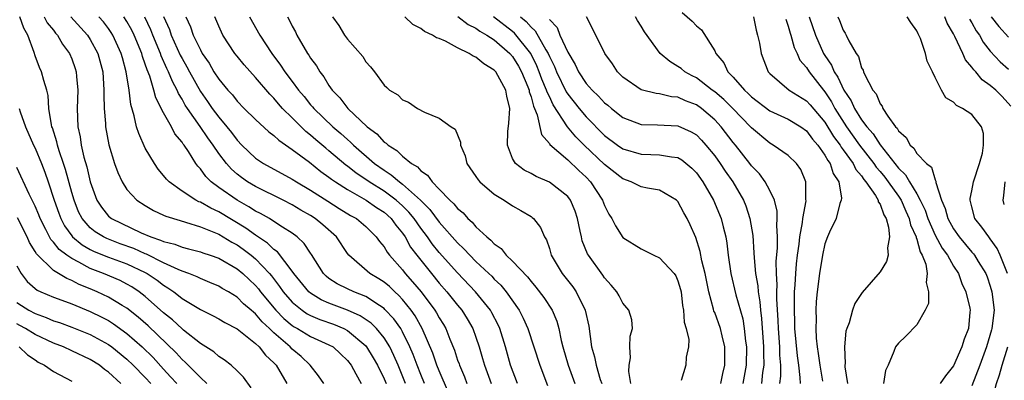
# Model space of a CAD drawing. Units: inches. Extents: x 2514000 to 2517000, y 1542000 to 1545000.
# Drawn here: x 2514565 to 2514673, y 1542813 to 1542853 of the extents above; entities that cross this region are included whole.
import ezdxf

# ---------------------------------------------------------------- set-up
doc = ezdxf.new("R2010")
doc.units = ezdxf.units.IN
doc.header["$MEASUREMENT"] = 0
doc.layers.add('LD25141542_2ft', color=62, linetype='Continuous')

msp = doc.modelspace()

# ---------------------------------------------------------------- linework, layer by layer
at = {"layer": 'LD25141542_2ft'}
for points, elevation in [([(2514637.47, 1542853.47), (2514638.53, 1542852.53), (2514639, 1542852), (2514639.56, 1542851.56), (2514641, 1542849.29), (2514641.13, 1542849), (2514641.98, 1542847.98), (2514642.43, 1542847), (2514643, 1542846.43), (2514644.24, 1542845), (2514644.65, 1542844.65), (2514645, 1542844.28), (2514647, 1542842.76), (2514649, 1542841.82), (2514650.37, 1542841), (2514651, 1542840.55), (2514651.66, 1542839.66), (2514652.24, 1542839), (2514653, 1542837.9), (2514653.31, 1542837.31), (2514653.56, 1542837), (2514653.9, 1542835.9), (2514654.5, 1542835), (2514654.79, 1542833.21), (2514654.78, 1542833), (2514654.64, 1542832.64), (2514654.21, 1542831), (2514653.5, 1542829.5), (2514653.29, 1542829), (2514653, 1542828.23), (2514652.75, 1542827), (2514652.42, 1542825), (2514652.15, 1542823), (2514652.05, 1542821.95), (2514652, 1542821), (2514652.03, 1542820.03), (2514652, 1542819), (2514652.04, 1542817.96), (2514652.15, 1542817), (2514652.28, 1542816.28), (2514652.43, 1542815), (2514652.72, 1542813.28)], 6758), ([(2514598.44, 1542813), (2514597.85, 1542813.85), (2514596.97, 1542815), (2514595.96, 1542815.96), (2514595, 1542816.76), (2514594.77, 1542817), (2514593, 1542818.54), (2514592.53, 1542819), (2514591.73, 1542819.73), (2514591, 1542820.62), (2514590.78, 1542820.78), (2514590.54, 1542821), (2514589.71, 1542821.71), (2514589, 1542822.42), (2514588.05, 1542823), (2514587.38, 1542823.38), (2514587, 1542823.63), (2514586.04, 1542824.04), (2514585, 1542824.45), (2514584.64, 1542824.64), (2514583.73, 1542825), (2514583, 1542825.26), (2514582.57, 1542825.43), (2514581, 1542826.18), (2514579.13, 1542827.13), (2514579, 1542827.17), (2514577.74, 1542827.74), (2514576.26, 1542828.26), (2514574.82, 1542828.82), (2514574.46, 1542829), (2514573.55, 1542829.55), (2514573, 1542830), (2514572.12, 1542831), (2514571.74, 1542831.74), (2514571.25, 1542833), (2514571, 1542833.85), (2514570.33, 1542836.33), (2514570.11, 1542837), (2514569.63, 1542838.37), (2514569.45, 1542839), (2514569.38, 1542839.38), (2514568.88, 1542840.88), (2514568.83, 1542841), (2514568.78, 1542841.22), (2514568.51, 1542843), (2514568.43, 1542844.42), (2514568.28, 1542845), (2514567.95, 1542846.05), (2514567.71, 1542847), (2514567.48, 1542847.48), (2514567, 1542848.75), (2514566.89, 1542849.11), (2514566.21, 1542851), (2514565.77, 1542851.77), (2514565.34, 1542853)], 6796), ([(2514568, 1542853), (2514568.33, 1542852.34), (2514569, 1542851.52), (2514569.22, 1542851.22), (2514569.44, 1542851), (2514570, 1542850), (2514570.75, 1542849), (2514571, 1542848.4), (2514571.37, 1542847.37), (2514571.48, 1542847), (2514571.51, 1542846.49), (2514571.66, 1542845), (2514571.59, 1542843), (2514571.66, 1542841), (2514571.9, 1542839.9), (2514572.03, 1542839), (2514572.32, 1542837.68), (2514572.63, 1542836.63), (2514573, 1542835), (2514573.74, 1542833), (2514574.23, 1542832.23), (2514575, 1542831.27), (2514575.31, 1542831), (2514578.55, 1542829.45), (2514579.59, 1542829), (2514580.66, 1542828.65), (2514581, 1542828.48), (2514582.2, 1542828.2), (2514583, 1542827.87), (2514583.71, 1542827.71), (2514585, 1542827.36), (2514585.26, 1542827.26), (2514586.07, 1542827), (2514587, 1542826.68), (2514589, 1542825.53), (2514589.63, 1542825), (2514591, 1542823.69), (2514591.32, 1542823.32), (2514591.55, 1542823), (2514593.22, 1542821), (2514594.09, 1542820.09), (2514595, 1542819.33), (2514595.2, 1542819.2), (2514595.58, 1542819), (2514597, 1542818.15), (2514599, 1542817.25), (2514599.44, 1542817), (2514600.25, 1542816.25), (2514601, 1542815.52), (2514601.4, 1542815), (2514601.94, 1542814.06), (2514602.51, 1542813)], 6794), ([(2514570.89, 1542853), (2514572.7, 1542851), (2514573, 1542850.52), (2514573.84, 1542849), (2514574.37, 1542847), (2514574.5, 1542845), (2514574.48, 1542844.48), (2514574.51, 1542843), (2514574.65, 1542841.35), (2514574.66, 1542841), (2514575.03, 1542839.03), (2514575.66, 1542837), (2514576.01, 1542836.01), (2514576.48, 1542835), (2514577, 1542834.18), (2514578.09, 1542833), (2514579, 1542832.42), (2514579.89, 1542831.89), (2514581, 1542831.38), (2514581.25, 1542831.25), (2514582.78, 1542830.78), (2514583.38, 1542830.62), (2514585, 1542830.11), (2514586.48, 1542829.52), (2514587, 1542829.29), (2514587.49, 1542829), (2514588.42, 1542828.42), (2514589, 1542828.12), (2514589.67, 1542827.67), (2514590.54, 1542827), (2514591, 1542826.62), (2514592.52, 1542825), (2514592.74, 1542824.74), (2514593.61, 1542823.61), (2514594.02, 1542823), (2514595, 1542821.87), (2514596.07, 1542821), (2514596.62, 1542820.62), (2514597, 1542820.42), (2514598.01, 1542820.01), (2514599.49, 1542819.49), (2514600.61, 1542819), (2514601, 1542818.79), (2514603, 1542817.12), (2514603.1, 1542817), (2514603.82, 1542815.82), (2514604.29, 1542815), (2514605, 1542813.51), (2514605.21, 1542813)], 6792), ([(2514607.34, 1542813), (2514606.55, 1542815), (2514606.08, 1542816.08), (2514605.61, 1542817), (2514605, 1542817.98), (2514604.16, 1542819), (2514603.59, 1542819.59), (2514602.41, 1542820.41), (2514601, 1542821.03), (2514599, 1542821.78), (2514598.15, 1542822.15), (2514597, 1542822.85), (2514596.82, 1542823), (2514595.18, 1542825), (2514595, 1542825.26), (2514593.38, 1542827.38), (2514593, 1542827.64), (2514592.32, 1542828.32), (2514591, 1542829.19), (2514589.96, 1542829.96), (2514587, 1542831.72), (2514586.12, 1542832.12), (2514585, 1542832.77), (2514584.83, 1542832.83), (2514584.5, 1542833), (2514583, 1542833.99), (2514581.6, 1542835), (2514581.31, 1542835.31), (2514581, 1542835.7), (2514580.4, 1542836.4), (2514579.99, 1542837), (2514579, 1542838.69), (2514578.28, 1542840.28), (2514578.06, 1542841), (2514577.8, 1542842.19), (2514577.42, 1542843.42), (2514577.23, 1542845), (2514576.92, 1542847), (2514576.51, 1542848.51), (2514576.39, 1542849), (2514575.47, 1542851), (2514575.29, 1542851.29), (2514575, 1542851.71), (2514574.44, 1542852.44), (2514573.96, 1542853)], 6790), ([(2514609.41, 1542813), (2514609, 1542814), (2514608.61, 1542815), (2514608.17, 1542816.17), (2514607.81, 1542817), (2514607, 1542818.66), (2514606.81, 1542819), (2514606.07, 1542820.07), (2514605.1, 1542821.1), (2514605, 1542821.2), (2514604.49, 1542821.51), (2514603, 1542822.51), (2514601.71, 1542823), (2514601, 1542823.32), (2514599.88, 1542823.88), (2514599, 1542824.47), (2514598.71, 1542824.71), (2514598.42, 1542825), (2514597.09, 1542827.09), (2514597, 1542827.21), (2514596.29, 1542828.29), (2514595.52, 1542829), (2514595, 1542829.39), (2514593.95, 1542830.05), (2514593, 1542830.69), (2514592.51, 1542831), (2514591.55, 1542831.55), (2514591, 1542831.82), (2514590.29, 1542832.29), (2514589, 1542833), (2514587, 1542834.39), (2514586.18, 1542835), (2514585.58, 1542835.58), (2514585, 1542836.43), (2514584.72, 1542836.72), (2514584.52, 1542837), (2514583.69, 1542838.31), (2514583.22, 1542839), (2514583.12, 1542839.12), (2514583, 1542839.33), (2514582.23, 1542840.23), (2514581.84, 1542841), (2514581, 1542842.51), (2514580.16, 1542844.16), (2514579.94, 1542845), (2514579.49, 1542846.51), (2514579.2, 1542847.2), (2514579, 1542847.83), (2514578.68, 1542848.68), (2514578.61, 1542849), (2514577.78, 1542851), (2514577.53, 1542851.53), (2514577, 1542852.48), (2514576.66, 1542853)], 6788), ([(2514612.03, 1542812.03), (2514611, 1542814.41), (2514610.76, 1542815), (2514610.31, 1542816.31), (2514609.16, 1542819), (2514608.38, 1542820.38), (2514607.95, 1542821), (2514607, 1542822.17), (2514606.61, 1542822.61), (2514606.16, 1542823), (2514605.58, 1542823.58), (2514605, 1542824.08), (2514604.44, 1542824.44), (2514603.45, 1542825), (2514601.15, 1542827), (2514601, 1542827.2), (2514599.83, 1542829), (2514598.32, 1542830.32), (2514597.49, 1542831), (2514597, 1542831.32), (2514595.93, 1542831.93), (2514595, 1542832.5), (2514594.03, 1542833), (2514591, 1542834.48), (2514590.14, 1542835), (2514589.46, 1542835.46), (2514589, 1542835.82), (2514588.37, 1542836.37), (2514587.83, 1542837), (2514587, 1542838.1), (2514586.39, 1542839), (2514585.8, 1542839.8), (2514584.97, 1542841.03), (2514583.59, 1542843), (2514583.36, 1542843.36), (2514583, 1542844.03), (2514582.62, 1542844.62), (2514582.47, 1542845), (2514581.95, 1542845.95), (2514581.54, 1542847), (2514581.36, 1542847.36), (2514580.73, 1542848.73), (2514580.64, 1542849), (2514579.81, 1542851), (2514579.59, 1542851.59), (2514578.94, 1542852.94)], 6786), ([(2514580.99, 1542853.01), (2514581.62, 1542851.62), (2514581.83, 1542851), (2514582.81, 1542848.81), (2514583, 1542848.45), (2514583.53, 1542847.53), (2514583.81, 1542847), (2514585, 1542844.84), (2514585.77, 1542843.77), (2514586.29, 1542843), (2514587, 1542842.04), (2514587.89, 1542841), (2514588.39, 1542840.39), (2514589, 1542839.55), (2514589.53, 1542839), (2514591, 1542837.59), (2514591.86, 1542837), (2514595, 1542835.3), (2514595.47, 1542835), (2514597, 1542834.1), (2514598.88, 1542832.88), (2514600.11, 1542832.11), (2514601.35, 1542831.35), (2514601.99, 1542831), (2514603, 1542830.14), (2514604.14, 1542829), (2514604.49, 1542828.49), (2514605, 1542827.91), (2514605.33, 1542827.33), (2514605.58, 1542827), (2514607, 1542825.41), (2514607.31, 1542825), (2514608.11, 1542824.11), (2514609.03, 1542823), (2514610.54, 1542821), (2514610.72, 1542820.72), (2514611, 1542820.18), (2514611.46, 1542819.46), (2514611.71, 1542819), (2514612.15, 1542817.85), (2514612.65, 1542816.65), (2514613, 1542815.57), (2514613.16, 1542815.16), (2514613.2, 1542815), (2514613.76, 1542813.76), (2514614.02, 1542813)], 6784), ([(2514583.43, 1542853), (2514583.91, 1542851.91), (2514584.22, 1542851), (2514585, 1542849.38), (2514585.21, 1542849), (2514585.94, 1542847.94), (2514586.48, 1542847), (2514587, 1542846.19), (2514587.99, 1542845), (2514588.48, 1542844.48), (2514589, 1542843.8), (2514589.78, 1542843), (2514591, 1542841.78), (2514592.46, 1542840.46), (2514593, 1542840.06), (2514593.54, 1542839.54), (2514595, 1542838.54), (2514596.88, 1542837.13), (2514598.13, 1542836.13), (2514599, 1542835.52), (2514599.28, 1542835.28), (2514599.7, 1542835), (2514601, 1542834.16), (2514603.06, 1542833), (2514604.19, 1542832.19), (2514605, 1542831.68), (2514605.76, 1542831), (2514606.28, 1542830.28), (2514607, 1542829.41), (2514607.28, 1542829), (2514607.89, 1542827.89), (2514608.56, 1542827), (2514610.15, 1542825), (2514611, 1542823.97), (2514611.85, 1542823), (2514613, 1542821.55), (2514613.46, 1542821), (2514614.06, 1542820.06), (2514614.67, 1542819), (2514615, 1542818.08), (2514615.35, 1542817), (2514615.73, 1542815.73), (2514615.93, 1542815), (2514616.65, 1542813)], 6782), ([(2514619.51, 1542813), (2514618.78, 1542815), (2514618.23, 1542817), (2514617.61, 1542819), (2514617.42, 1542819.42), (2514616.73, 1542820.73), (2514616.58, 1542821), (2514614.97, 1542823), (2514613, 1542825.08), (2514611, 1542827.3), (2514610.24, 1542828.24), (2514609.72, 1542829), (2514609, 1542829.96), (2514608.27, 1542831), (2514607.7, 1542831.7), (2514607, 1542832.4), (2514606.32, 1542833), (2514605, 1542833.98), (2514603.37, 1542835), (2514603, 1542835.26), (2514601.95, 1542835.95), (2514601, 1542836.71), (2514600.83, 1542836.83), (2514599, 1542838.39), (2514598.66, 1542838.66), (2514597.58, 1542839.58), (2514597, 1542840.1), (2514596.49, 1542840.49), (2514595, 1542841.99), (2514593.95, 1542843), (2514593.5, 1542843.5), (2514593, 1542844.11), (2514592.55, 1542844.55), (2514591, 1542846.38), (2514589.76, 1542847.76), (2514589, 1542848.69), (2514588.76, 1542849), (2514587.46, 1542851), (2514587.31, 1542851.31), (2514587, 1542851.97), (2514586.57, 1542853)], 6780), ([(2514590.34, 1542853), (2514591.46, 1542851), (2514592.79, 1542849), (2514593.73, 1542847.73), (2514594.19, 1542847), (2514595, 1542845.93), (2514595.68, 1542845), (2514596.29, 1542844.29), (2514597, 1542843.4), (2514597.19, 1542843.19), (2514597.34, 1542843), (2514599.42, 1542841), (2514600.28, 1542840.28), (2514601, 1542839.61), (2514601.34, 1542839.34), (2514601.66, 1542839), (2514603.95, 1542837), (2514605, 1542836.26), (2514605.78, 1542835.78), (2514606.67, 1542835), (2514607, 1542834.76), (2514608.96, 1542833), (2514609.99, 1542831.99), (2514611, 1542830.6), (2514613, 1542828.34), (2514613.7, 1542827.7), (2514614.33, 1542827), (2514615, 1542826.33), (2514616.42, 1542825), (2514616.72, 1542824.72), (2514617, 1542824.4), (2514617.72, 1542823.72), (2514618.31, 1542823), (2514619.71, 1542821), (2514620.15, 1542820.15), (2514620.67, 1542819), (2514621.95, 1542815), (2514622.79, 1542812.79)], 6778), ([(2514594.5, 1542853), (2514594.68, 1542852.68), (2514595, 1542851.99), (2514595.34, 1542851.34), (2514595.5, 1542851), (2514596.68, 1542849), (2514596.82, 1542848.82), (2514597, 1542848.49), (2514597.64, 1542847.64), (2514597.99, 1542847), (2514598.45, 1542846.45), (2514599, 1542845.49), (2514599.34, 1542845), (2514600.17, 1542844.17), (2514601.05, 1542843), (2514603.16, 1542841), (2514604.22, 1542840.22), (2514605, 1542839.34), (2514605.22, 1542839.22), (2514605.43, 1542839), (2514606.4, 1542838.4), (2514607, 1542837.8), (2514607.99, 1542837), (2514608.63, 1542836.63), (2514609, 1542836.2), (2514609.74, 1542835.74), (2514610.23, 1542835), (2514611, 1542834.22), (2514612.16, 1542833), (2514612.61, 1542832.61), (2514613, 1542832.09), (2514613.61, 1542831.61), (2514614.12, 1542831), (2514614.6, 1542830.6), (2514615, 1542830.11), (2514616.18, 1542829), (2514616.64, 1542828.64), (2514617, 1542828.24), (2514617.74, 1542827.74), (2514618.31, 1542827), (2514619, 1542826.36), (2514620.63, 1542824.63), (2514621, 1542824.15), (2514621.53, 1542823.53), (2514622.39, 1542822.39), (2514623.3, 1542821), (2514623.81, 1542819.81), (2514624.04, 1542819), (2514624.29, 1542817.71), (2514624.47, 1542817), (2514625.06, 1542815), (2514625.77, 1542813)], 6776), ([(2514599.4, 1542853), (2514600.06, 1542852.06), (2514600.69, 1542851), (2514601, 1542850.57), (2514602.67, 1542848.67), (2514603, 1542848.1), (2514603.53, 1542847.53), (2514603.96, 1542847), (2514605, 1542845.55), (2514605.3, 1542845.3), (2514605.6, 1542845), (2514606.49, 1542844.49), (2514607, 1542843.94), (2514607.67, 1542843.67), (2514608.63, 1542843), (2514609.39, 1542842.61), (2514611, 1542841.96), (2514612.31, 1542841), (2514612.74, 1542840.74), (2514613.33, 1542839.33), (2514613.33, 1542839), (2514613.83, 1542837.83), (2514614.02, 1542837), (2514615, 1542835.6), (2514615.23, 1542835.23), (2514615.43, 1542835), (2514617, 1542833.66), (2514618.08, 1542833), (2514619, 1542832.37), (2514619.88, 1542831.88), (2514621, 1542831.21), (2514621.13, 1542831.13), (2514621.27, 1542831), (2514622.02, 1542830.02), (2514622.46, 1542829), (2514622.68, 1542828.68), (2514623, 1542827.73), (2514623.21, 1542827), (2514624.39, 1542825), (2514625.54, 1542823.54), (2514625.91, 1542823), (2514626.9, 1542821), (2514627.28, 1542819.28), (2514627.6, 1542817), (2514627.92, 1542815.92), (2514628.1, 1542815), (2514628.54, 1542813.46), (2514628.7, 1542813)], 6774), ([(2514631.88, 1542813), (2514631.66, 1542814.34), (2514631.67, 1542815), (2514631.83, 1542815.83), (2514631.77, 1542817), (2514631.81, 1542818.19), (2514632.05, 1542819), (2514631.97, 1542819.97), (2514631.66, 1542821), (2514631, 1542821.78), (2514630.58, 1542822.58), (2514630.33, 1542823), (2514629.73, 1542823.73), (2514629, 1542824.53), (2514628.82, 1542824.82), (2514627.24, 1542827), (2514627.15, 1542827.15), (2514626.58, 1542828.58), (2514626.48, 1542829), (2514626.36, 1542829.64), (2514626.07, 1542831), (2514625.81, 1542831.81), (2514625.31, 1542833), (2514625, 1542833.4), (2514623, 1542834.97), (2514621.57, 1542835.57), (2514621, 1542835.9), (2514620.26, 1542836.26), (2514619.32, 1542837), (2514619, 1542837.54), (2514618.43, 1542839), (2514618.49, 1542840.49), (2514618.59, 1542841.41), (2514618.69, 1542843), (2514618.35, 1542844.35), (2514618.25, 1542845), (2514617.17, 1542847), (2514617, 1542847.19), (2514615.86, 1542847.86), (2514615, 1542848.59), (2514614.7, 1542848.7), (2514614.27, 1542849), (2514613, 1542849.62), (2514611.67, 1542850.33), (2514611, 1542850.62), (2514610.71, 1542850.71), (2514610.28, 1542851), (2514609.39, 1542851.39), (2514609, 1542851.71), (2514608.14, 1542852.14), (2514607.27, 1542853)], 6772), ([(2514613.04, 1542853.04), (2514614.17, 1542852.17), (2514615, 1542851.77), (2514615.43, 1542851.43), (2514616.19, 1542851), (2514617, 1542850.47), (2514618.71, 1542849), (2514619, 1542848.66), (2514619.62, 1542847.62), (2514619.95, 1542847), (2514620.64, 1542845.36), (2514620.78, 1542845), (2514620.8, 1542844.8), (2514621, 1542844.27), (2514621.26, 1542843.26), (2514621.39, 1542843), (2514621.68, 1542842.32), (2514622.15, 1542840.15), (2514623, 1542839.17), (2514623.06, 1542839.06), (2514625, 1542837.39), (2514626.22, 1542836.22), (2514627, 1542835.5), (2514627.48, 1542835), (2514628.79, 1542833), (2514629, 1542832.42), (2514629.48, 1542831.48), (2514629.81, 1542831), (2514630.19, 1542830.19), (2514631, 1542828.94), (2514633, 1542827.7), (2514634.37, 1542827), (2514635, 1542826.72), (2514636.59, 1542825), (2514636.76, 1542824.76), (2514637, 1542824.21), (2514637.27, 1542823.27), (2514637.33, 1542823), (2514637.51, 1542821.51), (2514637.61, 1542821), (2514637.69, 1542819.69), (2514637.9, 1542819), (2514638.18, 1542817.82), (2514638.14, 1542817), (2514637.9, 1542815.9), (2514637.86, 1542815), (2514637.36, 1542813.36)], 6770), ([(2514641.65, 1542813), (2514641.88, 1542814.11), (2514642.11, 1542815), (2514642.12, 1542816.12), (2514642.11, 1542817), (2514641.8, 1542818.2), (2514641.62, 1542819), (2514641, 1542820.75), (2514640.92, 1542820.92), (2514640.88, 1542821.12), (2514640.36, 1542823), (2514639.96, 1542825), (2514639.6, 1542826.4), (2514639.42, 1542827.42), (2514638.93, 1542828.93), (2514638.33, 1542830.33), (2514638.01, 1542831), (2514637.64, 1542831.64), (2514637, 1542832.85), (2514636.85, 1542833), (2514635, 1542834.09), (2514633.7, 1542834.3), (2514633, 1542834.47), (2514631.92, 1542835), (2514631, 1542835.32), (2514629, 1542836.88), (2514626.79, 1542839), (2514625.89, 1542839.89), (2514624.98, 1542840.98), (2514623.41, 1542843.41), (2514623, 1542844.29), (2514622.76, 1542844.76), (2514622.7, 1542845), (2514622.19, 1542846.19), (2514621.9, 1542847), (2514621.64, 1542847.64), (2514620.97, 1542849), (2514619.2, 1542851.2), (2514619, 1542851.38), (2514616.92, 1542853)], 6768), ([(2514619.87, 1542853), (2514620.48, 1542852.48), (2514621, 1542851.88), (2514621.45, 1542851.45), (2514622.61, 1542849.39), (2514622.86, 1542849), (2514623, 1542848.67), (2514623.56, 1542847.56), (2514623.78, 1542847), (2514624.83, 1542844.83), (2514625, 1542844.56), (2514626.23, 1542843), (2514627, 1542842.09), (2514629, 1542840.07), (2514630.43, 1542839), (2514631, 1542838.6), (2514633, 1542838.01), (2514634.03, 1542837.97), (2514635, 1542837.96), (2514636.28, 1542837.72), (2514637, 1542837.65), (2514637.41, 1542837.41), (2514638.5, 1542836.5), (2514639, 1542835.99), (2514639.71, 1542835), (2514640.88, 1542833), (2514641.72, 1542831), (2514641.92, 1542830.08), (2514642.2, 1542829), (2514642.32, 1542828.32), (2514642.46, 1542827), (2514642.74, 1542825), (2514643.3, 1542822.7), (2514644.05, 1542820.05), (2514644.22, 1542819), (2514644.36, 1542817.64), (2514644.47, 1542817), (2514644.43, 1542815), (2514644.06, 1542813)], 6766), ([(2514623, 1542852.7), (2514623.83, 1542851.83), (2514624.15, 1542851), (2514625, 1542849.12), (2514625.81, 1542847.81), (2514626.17, 1542847), (2514627, 1542845.74), (2514627.64, 1542845), (2514628.35, 1542844.35), (2514629, 1542843.63), (2514629.36, 1542843.36), (2514629.76, 1542843), (2514631, 1542842.02), (2514633, 1542841.25), (2514634.78, 1542841.22), (2514637, 1542841.11), (2514638.45, 1542840.45), (2514639, 1542840.11), (2514639.55, 1542839.55), (2514640.04, 1542839), (2514641, 1542837.82), (2514641.59, 1542837), (2514642.15, 1542836.15), (2514642.96, 1542835), (2514644.13, 1542833), (2514644.38, 1542832.38), (2514644.84, 1542831), (2514645.14, 1542829.14), (2514645.27, 1542827.27), (2514645.28, 1542826.72), (2514645.44, 1542825), (2514645.68, 1542823.68), (2514645.72, 1542823), (2514645.92, 1542821.92), (2514645.99, 1542821), (2514646.11, 1542820.11), (2514646.33, 1542817), (2514646.32, 1542816.32), (2514646.34, 1542815), (2514646.21, 1542814.22), (2514646.08, 1542813)], 6764), ([(2514648.1, 1542813), (2514648.2, 1542813.8), (2514648.19, 1542815), (2514648.1, 1542816.1), (2514648.08, 1542817), (2514647.93, 1542819), (2514647.9, 1542819.9), (2514647.75, 1542822.25), (2514647.75, 1542823), (2514647.79, 1542823.79), (2514647.72, 1542825), (2514647.7, 1542826.3), (2514647.82, 1542827.82), (2514647.82, 1542829), (2514647.75, 1542830.25), (2514647.81, 1542831), (2514647.8, 1542831.8), (2514647.5, 1542833), (2514647, 1542834.04), (2514646.49, 1542835), (2514645.86, 1542835.86), (2514645, 1542836.76), (2514644.82, 1542837), (2514643.25, 1542839), (2514643, 1542839.3), (2514641.7, 1542841), (2514641, 1542841.75), (2514639.55, 1542843), (2514639, 1542843.4), (2514637.83, 1542843.83), (2514637, 1542844.22), (2514636.28, 1542844.28), (2514635, 1542844.6), (2514634.63, 1542844.63), (2514633, 1542845.04), (2514631, 1542846.4), (2514630.71, 1542846.71), (2514630.4, 1542847), (2514629.86, 1542847.86), (2514629.05, 1542849), (2514627.71, 1542851.71), (2514627.04, 1542853)], 6762), ([(2514650.33, 1542813), (2514650.32, 1542813.68), (2514650.17, 1542815), (2514650.02, 1542816.02), (2514649.74, 1542819), (2514649.73, 1542819.73), (2514649.67, 1542821), (2514649.68, 1542822.32), (2514649.7, 1542823), (2514649.77, 1542823.77), (2514649.84, 1542825), (2514649.92, 1542826.08), (2514650.03, 1542827), (2514650.21, 1542828.21), (2514650.28, 1542829), (2514650.56, 1542830.56), (2514650.59, 1542831), (2514650.94, 1542832.94), (2514650.92, 1542833.08), (2514650.93, 1542835), (2514650.36, 1542836.36), (2514649.89, 1542837), (2514649, 1542837.87), (2514647.37, 1542839), (2514647, 1542839.2), (2514645, 1542840.89), (2514644.9, 1542841), (2514642.96, 1542843), (2514641.98, 1542843.98), (2514641, 1542844.8), (2514640.72, 1542845), (2514639, 1542846.34), (2514638.56, 1542846.56), (2514637.75, 1542847), (2514637.34, 1542847.34), (2514637, 1542847.59), (2514636.11, 1542848.11), (2514635.07, 1542849), (2514633.37, 1542851.37), (2514633, 1542851.99), (2514632.6, 1542852.6), (2514632.38, 1542853)], 6760), ([(2514645.23, 1542853), (2514645.52, 1542851.52), (2514645.67, 1542851), (2514645.87, 1542850.13), (2514646.06, 1542849), (2514646.83, 1542847), (2514647, 1542846.8), (2514649.09, 1542845), (2514651, 1542843.83), (2514651.39, 1542843.39), (2514653, 1542841.5), (2514653.95, 1542839.95), (2514654.66, 1542839), (2514654.77, 1542838.77), (2514655, 1542838.5), (2514656.07, 1542837), (2514656.36, 1542836.36), (2514657, 1542835.64), (2514657.25, 1542835.25), (2514657.47, 1542835), (2514658.5, 1542833.5), (2514658.79, 1542833), (2514658.81, 1542832.81), (2514659, 1542832.56), (2514659.4, 1542831.4), (2514659.66, 1542831), (2514659.94, 1542830.06), (2514660.04, 1542829), (2514659.81, 1542827.81), (2514659.87, 1542827), (2514659.69, 1542826.31), (2514659, 1542825.19), (2514657.06, 1542822.94), (2514656.26, 1542821.74), (2514656.01, 1542821), (2514655.64, 1542819.64), (2514655.38, 1542819), (2514655.29, 1542818.71), (2514655.12, 1542817), (2514655.19, 1542815.19), (2514655.17, 1542815), (2514655.18, 1542814.82), (2514655.45, 1542813)], 6756), ([(2514648.73, 1542852.73), (2514649, 1542851.99), (2514649.21, 1542851.21), (2514649.29, 1542851), (2514649.65, 1542849.65), (2514649.97, 1542849), (2514650.28, 1542848.28), (2514651, 1542847.47), (2514651.28, 1542847), (2514652.83, 1542845), (2514653, 1542844.8), (2514653.71, 1542843.71), (2514654.08, 1542843), (2514655.35, 1542841), (2514656.78, 1542839), (2514658.33, 1542837), (2514658.59, 1542836.59), (2514659, 1542836.13), (2514659.51, 1542835.51), (2514659.89, 1542835), (2514661, 1542833.45), (2514661.29, 1542833), (2514661.81, 1542831.81), (2514662.19, 1542831), (2514662.33, 1542830.33), (2514662.93, 1542829), (2514662.93, 1542828.93), (2514663, 1542828.76), (2514663.37, 1542827.37), (2514663.6, 1542827), (2514663.97, 1542826.03), (2514664.12, 1542825), (2514664.02, 1542824.02), (2514664.28, 1542823), (2514664.26, 1542821.74), (2514663.93, 1542821), (2514663, 1542819.42), (2514661.82, 1542818.18), (2514661, 1542817.43), (2514660.68, 1542817), (2514660.52, 1542816.52), (2514659.88, 1542815), (2514659.58, 1542814.42), (2514659.39, 1542813)], 6754), ([(2514651.27, 1542853), (2514651.99, 1542851), (2514652.86, 1542849), (2514653, 1542848.77), (2514653.72, 1542847.72), (2514654.01, 1542847), (2514654.41, 1542846.41), (2514655.05, 1542845), (2514655.85, 1542843.85), (2514656.22, 1542843), (2514657, 1542841.75), (2514657.55, 1542841), (2514658.24, 1542840.24), (2514659, 1542839.03), (2514661, 1542836.51), (2514661.77, 1542835.77), (2514662.21, 1542835), (2514663, 1542833.69), (2514663.38, 1542833), (2514663.9, 1542831.9), (2514664.19, 1542831), (2514665, 1542829.18), (2514665.76, 1542827.76), (2514666.33, 1542827), (2514667, 1542825.81), (2514667.53, 1542825), (2514667.92, 1542823.92), (2514668.36, 1542823), (2514668.76, 1542821.24), (2514668.81, 1542821), (2514668.79, 1542820.79), (2514668.63, 1542819), (2514668.16, 1542817.84), (2514667.92, 1542817), (2514667, 1542814.95), (2514666.13, 1542813.87), (2514665.55, 1542813)], 6752), ([(2514654.4, 1542853), (2514654.6, 1542852.6), (2514655, 1542851.52), (2514655.22, 1542851.22), (2514655.33, 1542851), (2514655.61, 1542850.39), (2514656.4, 1542849), (2514656.66, 1542848.66), (2514657, 1542847.42), (2514657.17, 1542847.17), (2514657.21, 1542847), (2514657.33, 1542846.67), (2514658.23, 1542845), (2514658.59, 1542844.59), (2514659, 1542843.52), (2514659.24, 1542843.24), (2514659.32, 1542843), (2514659.85, 1542842.15), (2514660.7, 1542841), (2514660.85, 1542840.85), (2514661, 1542840.57), (2514661.84, 1542839.84), (2514662.28, 1542839), (2514662.67, 1542838.67), (2514663, 1542838.08), (2514664.06, 1542837), (2514664.59, 1542836.59), (2514665, 1542835.21), (2514665.09, 1542835.09), (2514665.08, 1542834.92), (2514665.69, 1542833), (2514666.11, 1542832.11), (2514666.38, 1542831), (2514667, 1542829.87), (2514667.62, 1542829), (2514669, 1542827.34), (2514669.17, 1542827.17), (2514669.29, 1542827), (2514669.7, 1542826.3), (2514670.51, 1542825), (2514670.65, 1542824.65), (2514671, 1542823.62), (2514671.18, 1542823), (2514671.41, 1542821), (2514671.19, 1542819), (2514671.15, 1542818.85), (2514670.58, 1542817), (2514669.85, 1542815), (2514669, 1542812.77)], 6750), ([(2514672.88, 1542825), (2514672.08, 1542827), (2514671.75, 1542827.75), (2514671, 1542828.8), (2514670.83, 1542829), (2514670.07, 1542830.07), (2514669.34, 1542831), (2514669, 1542832.26), (2514668.86, 1542832.86), (2514668.81, 1542833), (2514668.81, 1542833.19), (2514669, 1542834.02), (2514669.19, 1542835), (2514669.82, 1542837), (2514670.14, 1542838.14), (2514670.26, 1542839), (2514670.26, 1542840.26), (2514670.04, 1542841), (2514669, 1542842.34), (2514667.98, 1542843), (2514667.32, 1542843.32), (2514667, 1542843.68), (2514666.17, 1542844.17), (2514665.69, 1542845), (2514665, 1542846.37), (2514664.72, 1542847), (2514664.14, 1542848.14), (2514663.95, 1542849), (2514663.39, 1542850.61), (2514663.22, 1542851), (2514663.14, 1542851.14), (2514663, 1542851.46), (2514662.36, 1542852.36), (2514661.97, 1542853)], 6748), ([(2514673.25, 1542843.25), (2514672.3, 1542844.3), (2514671.61, 1542845), (2514671, 1542845.51), (2514670.13, 1542846.13), (2514669.42, 1542847), (2514669.2, 1542847.2), (2514669, 1542847.52), (2514668.31, 1542848.31), (2514668.01, 1542849), (2514667.15, 1542850.85), (2514667, 1542851.14), (2514666.31, 1542852.31), (2514666.06, 1542853)], 6746), ([(2514668.75, 1542852.75), (2514669, 1542852.35), (2514669.48, 1542851.48), (2514669.82, 1542851), (2514670.23, 1542850.23), (2514671, 1542849.25), (2514672.08, 1542848.08), (2514673, 1542847.3)], 6744), ([(2514671.11, 1542853), (2514671.94, 1542851.94), (2514673, 1542850.77)], 6742), ([(2514565.25, 1542843), (2514565.36, 1542842.64), (2514565.95, 1542841), (2514566.83, 1542839), (2514567, 1542838.67), (2514567.71, 1542837), (2514568.06, 1542836.06), (2514568.43, 1542835), (2514569.08, 1542833), (2514569.58, 1542831.58), (2514569.79, 1542831), (2514570.2, 1542830.2), (2514571, 1542829.1), (2514571.09, 1542829), (2514572.13, 1542828.13), (2514573, 1542827.64), (2514573.42, 1542827.42), (2514575, 1542826.79), (2514577, 1542826.06), (2514579, 1542825.12), (2514579.22, 1542825), (2514580.28, 1542824.28), (2514581, 1542823.72), (2514581.45, 1542823.45), (2514582.11, 1542823), (2514582.62, 1542822.62), (2514583, 1542822.3), (2514585, 1542821.09), (2514586.39, 1542820.39), (2514587, 1542820.05), (2514587.65, 1542819.65), (2514589, 1542818.97), (2514591, 1542817.39), (2514591.4, 1542817), (2514592.1, 1542816.1), (2514593, 1542815.27), (2514593.25, 1542815), (2514594.4, 1542813)], 6798), ([(2514590.53, 1542812.53), (2514589.69, 1542813.69), (2514589, 1542814.39), (2514588.36, 1542815), (2514587.6, 1542815.6), (2514587, 1542815.96), (2514586.46, 1542816.46), (2514585, 1542817.38), (2514583.17, 1542818.83), (2514583, 1542818.97), (2514581.96, 1542819.96), (2514581, 1542820.72), (2514579, 1542822.5), (2514578.35, 1542823), (2514577.54, 1542823.54), (2514577, 1542823.86), (2514576.25, 1542824.25), (2514574.45, 1542825), (2514573, 1542825.56), (2514571.75, 1542826.25), (2514571, 1542826.63), (2514570.46, 1542827), (2514569.62, 1542827.62), (2514569, 1542828.43), (2514568.72, 1542828.73), (2514568.18, 1542829.82), (2514567.56, 1542831), (2514567.41, 1542831.41), (2514567, 1542832.36), (2514566.8, 1542832.8), (2514566.67, 1542833), (2514566.34, 1542833.66), (2514565, 1542836.58)], 6800), ([(2514672.53, 1542832.53), (2514672.39, 1542833), (2514672.49, 1542833.51), (2514672.64, 1542835)], 6746), ([(2514585.7, 1542813), (2514585, 1542813.66), (2514583.34, 1542815.34), (2514583, 1542815.63), (2514582.35, 1542816.35), (2514579.31, 1542819.31), (2514578.24, 1542820.24), (2514577, 1542821.22), (2514576.49, 1542821.51), (2514575, 1542822.42), (2514573.77, 1542823), (2514573, 1542823.33), (2514571.81, 1542823.81), (2514571, 1542824.25), (2514570.45, 1542824.45), (2514569, 1542825.32), (2514567.14, 1542827.14), (2514567, 1542827.4), (2514566.4, 1542828.4), (2514566.13, 1542829), (2514565.07, 1542831.07)], 6802), ([(2514565, 1542825.86), (2514565.49, 1542825), (2514566.13, 1542824.13), (2514567, 1542823.37), (2514567.21, 1542823.21), (2514567.64, 1542823), (2514569, 1542822.42), (2514569.9, 1542822.1), (2514571, 1542821.69), (2514573, 1542820.87), (2514574.26, 1542820.26), (2514575, 1542819.87), (2514575.54, 1542819.54), (2514577, 1542818.48), (2514578.67, 1542817), (2514579.84, 1542815.84), (2514581, 1542814.57), (2514581.76, 1542813.76), (2514582.42, 1542813)], 6804), ([(2514565, 1542821.86), (2514565.51, 1542821.51), (2514566.32, 1542821), (2514567, 1542820.65), (2514568.21, 1542820.21), (2514569, 1542819.86), (2514569.65, 1542819.65), (2514571, 1542819.16), (2514573, 1542818.37), (2514575, 1542817.26), (2514575.35, 1542817), (2514577, 1542815.66), (2514577.69, 1542815), (2514579, 1542813.66), (2514579.6, 1542813)], 6806), ([(2514576.34, 1542813), (2514575, 1542814.24), (2514574.56, 1542814.56), (2514574.03, 1542815), (2514573, 1542815.65), (2514571, 1542816.59), (2514570.1, 1542817), (2514569, 1542817.41), (2514567, 1542818.36), (2514565.94, 1542819), (2514565.34, 1542819.34), (2514565, 1542819.51)], 6808), ([(2514565.25, 1542817), (2514566.16, 1542816.16), (2514567, 1542815.58), (2514567.35, 1542815.35), (2514568.02, 1542815), (2514569, 1542814.34), (2514571, 1542813.26)], 6810), ([(2514672.9, 1542797.1), (2514672.49, 1542799), (2514672.2, 1542800.2), (2514672.04, 1542801), (2514671.73, 1542802.27), (2514671.57, 1542803), (2514671.5, 1542803.5), (2514671.09, 1542805), (2514670.82, 1542806.82), (2514670.77, 1542807), (2514670.8, 1542808.8), (2514670.79, 1542809), (2514671.16, 1542810.84), (2514671.17, 1542811), (2514671.21, 1542811.21), (2514671.69, 1542813), (2514672.02, 1542813.98), (2514672.29, 1542815), (2514672.92, 1542817)], 6748)]:
    msp.add_lwpolyline(points, dxfattribs=dict(at, elevation=elevation))

doc.saveas('drawing.dxf')
